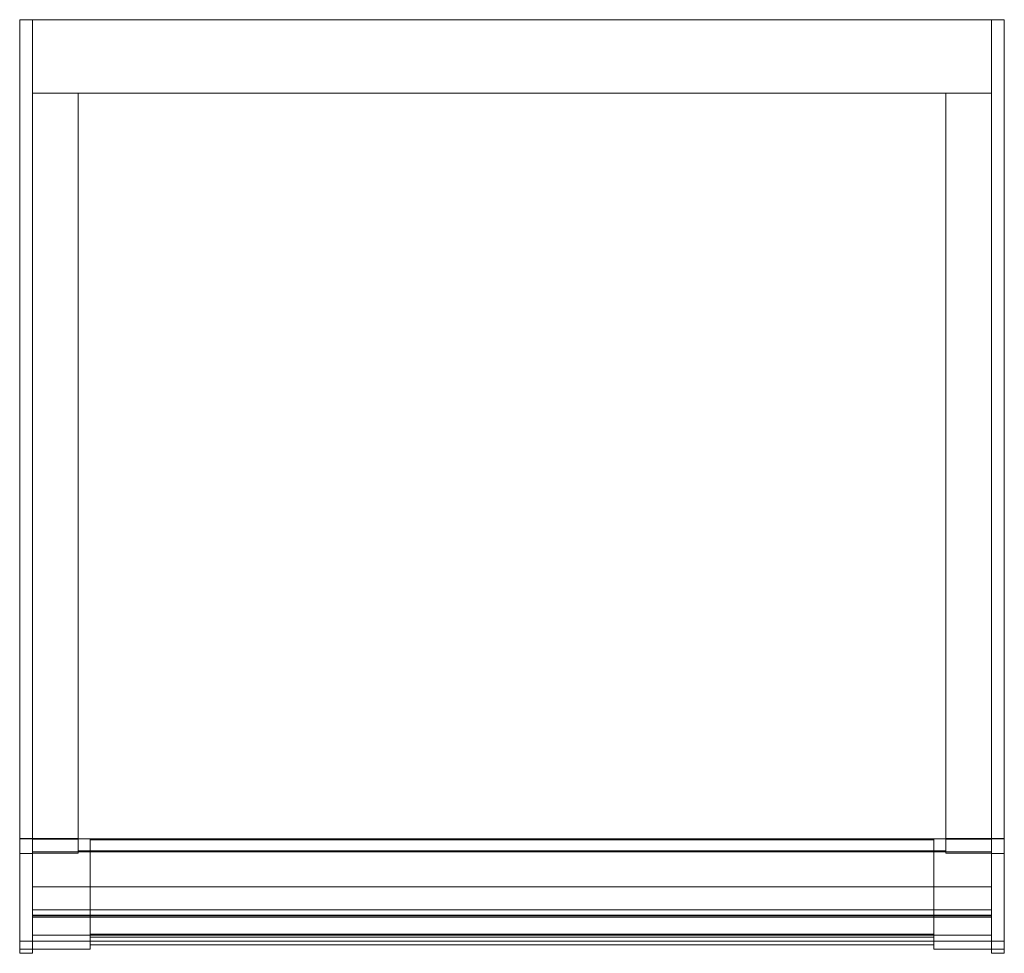
# Model space of a CAD drawing. Units: millimetres. Extents: x -490 to 490, y -929 to 0.
import ezdxf

# ---------------------------------------------------------------- set-up
doc = ezdxf.new("R2010")
doc.units = ezdxf.units.MM
doc.header["$LTSCALE"] = 5.08
doc.layers.add('ｱｳﾀｰﾙｰﾌ001', color=7, linetype='Continuous')

# ---------------------------------------------------------------- blocks, each defined once
blk = doc.blocks.new('__A_U_I001_dxf')
at = {"color": 253, "linetype": 'Continuous', "lineweight": 15}
for points in [[(-490, -815, 2530.795), (-490, 0, 2674.501489), (-477.5, 0, 2674.501489), (-477.5, -815, 2530.795)], [(-490, 0, 2674.501489), (-490, 0, 2758.801489), (-477.5, 0, 2758.801489), (-477.5, 0, 2674.501489)], [(-490, 0, 2758.801489), (-490, -829.549, 2612.51), (-477.5, -829.549, 2612.51), (-477.5, 0, 2758.801489)], [(-490, -829.549, 2612.51), (-490, 0, 2758.801489), (-490, 0, 2674.501489)], [(-490, -929, 2595.998), (-490, -829.549, 2612.51), (-490, 0, 2674.501489)], [(-490, -917, 2575), (-490, -929, 2595.998), (-490, 0, 2674.501489)], [(-490, -917, 2575), (-490, 0, 2674.501489), (-490, -815, 2530.795)], [(-477.5, 0, 2674.501489), (-477.5, 0, 2758.801489), (-477.5, -829.549, 2612.51)], [(-477.5, 0, 2674.501489), (-477.5, -829.549, 2612.51), (-477.5, -929, 2595.998)], [(-477.5, 0, 2674.501489), (-477.5, -929, 2595.998), (-477.5, -917, 2575)], [(-477.5, -815, 2530.795), (-477.5, 0, 2674.501489), (-477.5, -917, 2575)], [(-477.5, -73, 2661.629489), (-477.5, 0, 2674.501489), (477.5, 0, 2674.501489), (477.5, -73, 2661.629489)], [(-477.5, 0, 2674.501489), (-477.5, 0, 2758.801489), (477.5, 0, 2758.801489), (477.5, 0, 2674.501489)], [(-477.5, 0, 2758.801489), (-477.5, -73, 2745.928489), (477.5, -73, 2745.928489), (477.5, 0, 2758.801489)], [(-477.5, -73, 2745.928489), (-477.5, 0, 2758.801489), (-477.5, 0, 2674.501489), (-477.5, -73, 2661.629489)], [(490, -815, 2530.795), (477.5, -815, 2530.795), (477.5, 0, 2674.501489), (490, 0, 2674.501489)], [(490, 0, 2674.501489), (477.5, 0, 2674.501489), (477.5, 0, 2758.801489), (490, 0, 2758.801489)], [(490, 0, 2758.801489), (477.5, 0, 2758.801489), (477.5, -829.549, 2612.51), (490, -829.549, 2612.51)], [(477.5, -829.549, 2612.51), (477.5, 0, 2758.801489), (477.5, 0, 2674.501489)], [(477.5, -929, 2595.998), (477.5, -829.549, 2612.51), (477.5, 0, 2674.501489)], [(477.5, -917, 2575), (477.5, -929, 2595.998), (477.5, 0, 2674.501489)], [(477.5, -917, 2575), (477.5, 0, 2674.501489), (477.5, -815, 2530.795)], [(477.5, -73, 2745.928489), (477.5, -73, 2661.629489), (477.5, 0, 2674.501489), (477.5, 0, 2758.801489)], [(490, 0, 2674.501489), (490, 0, 2758.801489), (490, -829.549, 2612.51)], [(490, 0, 2674.501489), (490, -829.549, 2612.51), (490, -929, 2595.998)], [(490, 0, 2674.501489), (490, -929, 2595.998), (490, -917, 2575)], [(490, -815, 2530.795), (490, 0, 2674.501489), (490, -917, 2575)], [(-477.5, -73, 2745.928489), (-477.5, -73, 2661.629489), (477.5, -73, 2661.629489), (477.5, -73, 2745.928489)], [(-477.5, -815.347296, 2532.764616), (-477.5, -73, 2663.62962), (-432, -73, 2663.62962), (-432, -815.347296, 2532.764616)], [(-477.5, -73, 2663.62962), (-477.5, -73, 2745.92962), (-432, -73, 2745.92962), (-432, -73, 2663.62962)], [(-477.5, -73, 2745.92962), (-477.5, -829.412799, 2612.534044), (-432, -829.412799, 2612.534044), (-432, -73, 2745.92962)], [(-477.5, -815.347296, 2532.764616), (-477.5, -829.412799, 2612.534044), (-477.5, -73, 2745.92962), (-477.5, -73, 2663.62962)], [(-477.5, -815, 2530.795), (-477.5, -73, 2661.62962), (-432, -73, 2661.62962), (-432, -815, 2530.795)], [(-477.5, -73, 2661.62962), (-477.5, -73, 2663.62962), (-432, -73, 2663.62962), (-432, -73, 2661.62962)], [(-477.5, -73, 2663.62962), (-477.5, -815.347296, 2532.764616), (-432, -815.347296, 2532.764616), (-432, -73, 2663.62962)], [(-477.5, -815, 2530.795), (-477.5, -815.347296, 2532.764616), (-477.5, -73, 2663.62962), (-477.5, -73, 2661.62962)], [(-432, -815.347296, 2532.764616), (-432, -73, 2663.62962), (-432, -73, 2745.92962), (-432, -829.412799, 2612.534044)], [(-432, -815, 2530.795), (-432, -73, 2661.62962), (-432, -73, 2663.62962), (-432, -815.347296, 2532.764616)], [(-432, -826.981724, 2598.746735), (-432, -73, 2730.62962), (432, -73, 2730.62962), (432, -826.981724, 2598.746735)], [(-432, -73, 2730.62962), (-432, -73, 2732.62962), (432, -73, 2732.62962), (432, -73, 2730.62962)], [(-432, -73, 2732.62962), (-432, -827.329021, 2600.71635), (432, -827.329021, 2600.71635), (432, -73, 2732.62962)], [(-432, -826.981724, 2598.746735), (-432, -827.329021, 2600.71635), (-432, -73, 2732.62962), (-432, -73, 2730.62962)], [(432, -815.347296, 2532.764616), (432, -73, 2663.62962), (477.5, -73, 2663.62962), (477.5, -815.347296, 2532.764616)], [(432, -73, 2663.62962), (432, -73, 2745.92962), (477.5, -73, 2745.92962), (477.5, -73, 2663.62962)], [(432, -73, 2745.92962), (432, -829.412799, 2612.534044), (477.5, -829.412799, 2612.534044), (477.5, -73, 2745.92962)], [(432, -815.347296, 2532.764616), (432, -829.412799, 2612.534044), (432, -73, 2745.92962), (432, -73, 2663.62962)], [(432, -815, 2530.795), (432, -73, 2661.62962), (477.5, -73, 2661.62962), (477.5, -815, 2530.795)], [(432, -73, 2661.62962), (432, -73, 2663.62962), (477.5, -73, 2663.62962), (477.5, -73, 2661.62962)], [(432, -73, 2663.62962), (432, -815.347296, 2532.764616), (477.5, -815.347296, 2532.764616), (477.5, -73, 2663.62962)], [(432, -815, 2530.795), (432, -815.347296, 2532.764616), (432, -73, 2663.62962), (432, -73, 2661.62962)], [(432, -826.981724, 2598.746735), (432, -73, 2730.62962), (432, -73, 2732.62962), (432, -827.329021, 2600.71635)], [(477.5, -815.347296, 2532.764616), (477.5, -73, 2663.62962), (477.5, -73, 2745.92962), (477.5, -829.412799, 2612.534044)], [(477.5, -815, 2530.795), (477.5, -73, 2661.62962), (477.5, -73, 2663.62962), (477.5, -815.347296, 2532.764616)], [(-490.1, -815), (-490.1, -815, 2606), (-490, -815, 2606), (-490, -815)], [(-490.1, -815, 2606), (-490.1, -830, 2606), (-490, -830, 2606), (-490, -815, 2606)], [(-490.1, -917), (-490.1, -815), (-490, -815), (-490, -917)], [(-490.1, -815), (-490.1, -917), (-490.1, -917, 2590.7), (-490.1, -830, 2606)], [(-490.1, -815), (-490.1, -830, 2606), (-490.1, -815, 2606)], [(-432, -815, 2500), (-490, -815, 2500), (-490, -814.9, 2500), (-432, -814.9, 2500)], [(-490, -815, 2530.795), (-432, -815, 2530.795), (-432, -814.9, 2530.795), (-490, -814.9, 2530.795)], [(-432, -814.9, 2500), (-490, -814.9, 2500), (-490, -814.9, 2530.795), (-432, -814.9, 2530.795)], [(-490, -814.9, 2500), (-490, -815, 2500), (-490, -815, 2530.795), (-490, -814.9, 2530.795)], [(-420, -917), (-490, -917), (-490, -815), (-420, -815)], [(-490, -917, 2500), (-420, -917, 2500), (-420, -815, 2500), (-490, -815, 2500)], [(-420, -815), (-490, -815), (-490, -815, 2500), (-420, -815, 2500)], [(-490, -815), (-490, -917), (-490, -917, 2500), (-490, -815, 2500)], [(-490, -815, 2500), (-432, -815, 2500), (-432, -815, 2530.795), (-490, -815, 2530.795)], [(-490, -815), (-490, -815, 2606), (-490, -830, 2606), (-490, -917, 2590.7)], [(-490, -815), (-490, -917, 2590.7), (-490, -917)], [(-490, -815, 2500), (-490, -815, 2530.795), (-477.5, -815, 2530.795), (-477.5, -815, 2500)], [(-490, -917, 2500), (-490, -815, 2500), (-477.5, -815, 2500), (-477.5, -917, 2500)], [(-490, -917, 2500), (-490, -917, 2575), (-490, -815, 2530.795)], [(-490, -917, 2500), (-490, -815, 2530.795), (-490, -815, 2500)], [(-477.5, -815, 2500), (-477.5, -815, 2530.795), (-477.5, -917, 2500)], [(-477.5, -917, 2500), (-477.5, -815, 2530.795), (-477.5, -917, 2575)], [(-477.5, -917, 2500), (-477.5, -815, 2500), (477.5, -815, 2500), (477.5, -917, 2500)], [(-477.5, -815, 2500), (-477.5, -815, 2530.795), (477.5, -815, 2530.795), (477.5, -815, 2500)], [(-477.5, -815, 2530.795), (-477.5, -828.197, 2605.641), (477.5, -828.197, 2605.641), (477.5, -815, 2530.795)], [(-477.5, -863.005, 2535), (-477.5, -828.197, 2605.641), (-477.5, -815, 2530.795)], [(-477.5, -911, 2535), (-477.5, -863.005, 2535), (-477.5, -815, 2530.795)], [(-477.5, -917, 2500), (-477.5, -911, 2535), (-477.5, -815, 2530.795)], [(-477.5, -917, 2500), (-477.5, -815, 2530.795), (-477.5, -815, 2500)], [(-477.5, -815.347296, 2532.764616), (-477.5, -815, 2530.795), (-432, -815, 2530.795), (-432, -815.347296, 2532.764616)], [(-477.5, -829.412799, 2612.534044), (-477.5, -815.347296, 2532.764616), (-432, -815.347296, 2532.764616), (-432, -829.412799, 2612.534044)], [(-432, -815, 2500), (-432, -814.9, 2500), (-432, -814.9, 2530.795), (-432, -815, 2530.795)], [(-420, -917), (-420, -815), (-420, -815, 2500), (-420, -917, 2500)], [(420, -920.5, 80), (-420, -920.5, 80), (-420, -816, 80), (420, -816, 80)], [(-420, -920.5, 150), (420, -920.5, 150), (420, -816, 150), (-420, -816, 150)], [(420, -816, 80), (-420, -816, 80), (-420, -816, 150), (420, -816, 150)], [(-420, -816, 80), (-420, -920.5, 80), (-420, -920.5, 150), (-420, -816, 150)], [(490, -917), (420, -917), (420, -815), (490, -815)], [(420, -917, 2500), (490, -917, 2500), (490, -815, 2500), (420, -815, 2500)], [(490, -815), (420, -815), (420, -815, 2500), (490, -815, 2500)], [(420, -815), (420, -917), (420, -917, 2500), (420, -815, 2500)], [(420, -920.5, 80), (420, -816, 80), (420, -816, 150), (420, -920.5, 150)], [(490, -815, 2500), (432, -815, 2500), (432, -814.9, 2500), (490, -814.9, 2500)], [(432, -815, 2530.795), (490, -815, 2530.795), (490, -814.9, 2530.795), (432, -814.9, 2530.795)], [(490, -814.9, 2500), (432, -814.9, 2500), (432, -814.9, 2530.795), (490, -814.9, 2530.795)], [(432, -814.9, 2500), (432, -815, 2500), (432, -815, 2530.795), (432, -814.9, 2530.795)], [(432, -815, 2500), (490, -815, 2500), (490, -815, 2530.795), (432, -815, 2530.795)], [(432, -815.347296, 2532.764616), (432, -815, 2530.795), (477.5, -815, 2530.795), (477.5, -815.347296, 2532.764616)], [(432, -829.412799, 2612.534044), (432, -815.347296, 2532.764616), (477.5, -815.347296, 2532.764616), (477.5, -829.412799, 2612.534044)], [(477.5, -815, 2530.795), (477.5, -828.197, 2605.641), (477.5, -863.005, 2535)], [(477.5, -815, 2530.795), (477.5, -863.005, 2535), (477.5, -911, 2535)], [(477.5, -815, 2500), (477.5, -815, 2530.795), (477.5, -917, 2500)], [(477.5, -917, 2500), (477.5, -815, 2530.795), (477.5, -911, 2535)], [(490, -815, 2500), (477.5, -815, 2500), (477.5, -815, 2530.795), (490, -815, 2530.795)], [(490, -917, 2500), (477.5, -917, 2500), (477.5, -815, 2500), (490, -815, 2500)], [(477.5, -917, 2500), (477.5, -917, 2575), (477.5, -815, 2530.795)], [(477.5, -917, 2500), (477.5, -815, 2530.795), (477.5, -815, 2500)], [(490, -815, 2500), (490, -814.9, 2500), (490, -814.9, 2530.795), (490, -815, 2530.795)], [(490, -917), (490, -815), (490, -815, 2500), (490, -917, 2500)], [(490.1, -815), (490, -815), (490, -815, 2606), (490.1, -815, 2606)], [(490.1, -815, 2606), (490, -815, 2606), (490, -830, 2606), (490.1, -830, 2606)], [(490.1, -917), (490, -917), (490, -815), (490.1, -815)], [(490, -815), (490, -917), (490, -917, 2590.7), (490, -830, 2606)], [(490, -815), (490, -830, 2606), (490, -815, 2606)], [(490, -815, 2500), (490, -815, 2530.795), (490, -917, 2500)], [(490, -917, 2500), (490, -815, 2530.795), (490, -917, 2575)], [(490.1, -815), (490.1, -815, 2606), (490.1, -830, 2606), (490.1, -917, 2590.7)], [(490.1, -815), (490.1, -917, 2590.7), (490.1, -917)], [(-490.1, -830, 2606), (-490.1, -917, 2590.7), (-490, -917, 2590.7), (-490, -830, 2606)], [(-490, -829.549, 2612.51), (-490, -829.725, 2613.507), (-477.5, -829.725, 2613.507), (-477.5, -829.549, 2612.51)], [(-490, -929, 2595.998), (-490, -829.725, 2613.507), (-490, -829.549, 2612.51)], [(-490, -829.725, 2613.507), (-490, -929, 2595.998), (-477.5, -929, 2595.998), (-477.5, -829.725, 2613.507)], [(-477.5, -828.197, 2605.641), (-477.5, -885.773, 2595.488), (477.5, -885.773, 2595.488), (477.5, -828.197, 2605.641)], [(-477.5, -891.583, 2591.787), (-477.5, -885.773, 2595.488), (-477.5, -828.197, 2605.641)], [(-477.5, -893.074, 2585.062), (-477.5, -891.583, 2591.787), (-477.5, -828.197, 2605.641)], [(-477.5, -863.005, 2578.189), (-477.5, -893.074, 2585.062), (-477.5, -828.197, 2605.641)], [(-477.5, -863.005, 2535), (-477.5, -863.005, 2578.189), (-477.5, -828.197, 2605.641)], [(-477.5, -829.549, 2612.51), (-477.5, -829.725, 2613.507), (-477.5, -929, 2595.998)], [(-432, -827.329021, 2600.71635), (-432, -826.981724, 2598.746735), (432, -826.981724, 2598.746735), (432, -827.329021, 2600.71635)], [(477.5, -828.197, 2605.641), (477.5, -885.773, 2595.488), (477.5, -891.583, 2591.787)], [(477.5, -828.197, 2605.641), (477.5, -891.583, 2591.787), (477.5, -893.074, 2585.062)], [(477.5, -828.197, 2605.641), (477.5, -893.074, 2585.062), (477.5, -863.005, 2578.189)], [(477.5, -828.197, 2605.641), (477.5, -863.005, 2578.189), (477.5, -863.005, 2535)], [(490, -829.549, 2612.51), (477.5, -829.549, 2612.51), (477.5, -829.725, 2613.507), (490, -829.725, 2613.507)], [(477.5, -929, 2595.998), (477.5, -829.725, 2613.507), (477.5, -829.549, 2612.51)], [(490, -829.725, 2613.507), (477.5, -829.725, 2613.507), (477.5, -929, 2595.998), (490, -929, 2595.998)], [(490, -829.549, 2612.51), (490, -829.725, 2613.507), (490, -929, 2595.998)], [(490.1, -830, 2606), (490, -830, 2606), (490, -917, 2590.7), (490.1, -917, 2590.7)], [(-477.5, -890.992, 2573.254), (-477.5, -863.005, 2578.189), (477.5, -863.005, 2578.189), (477.5, -890.992, 2573.254)], [(-477.5, -863.005, 2578.189), (-477.5, -863.005, 2535), (477.5, -863.005, 2535), (477.5, -863.005, 2578.189)], [(-477.5, -863.005, 2535), (-477.5, -911, 2535), (477.5, -911, 2535), (477.5, -863.005, 2535)], [(-477.5, -890.992, 2573.254), (-477.5, -893.074, 2585.062), (-477.5, -863.005, 2578.189)], [(477.5, -890.992, 2573.254), (477.5, -863.005, 2578.189), (477.5, -893.074, 2585.062)], [(-477.5, -885.773, 2595.488), (-477.5, -891.583, 2591.787), (477.5, -891.583, 2591.787), (477.5, -885.773, 2595.488)], [(-477.5, -893.074, 2585.062), (-477.5, -890.992, 2573.254), (477.5, -890.992, 2573.254), (477.5, -893.074, 2585.062)], [(-477.5, -891.583, 2591.787), (-477.5, -893.074, 2585.062), (477.5, -893.074, 2585.062), (477.5, -891.583, 2591.787)], [(-477.5, -911, 2535), (-477.5, -911, 2575), (477.5, -911, 2575), (477.5, -911, 2535)], [(-477.5, -911, 2575), (-477.5, -917, 2575), (477.5, -917, 2575), (477.5, -911, 2575)], [(-477.5, -917, 2575), (-477.5, -911, 2575), (-477.5, -911, 2535)], [(-477.5, -917, 2500), (-477.5, -917, 2575), (-477.5, -911, 2535)], [(420, -913, 150), (-420, -913, 150), (-420, -910, 150), (420, -910, 150)], [(-420, -913, 2500), (420, -913, 2500), (420, -910, 2500), (-420, -910, 2500)], [(420, -910, 150), (-420, -910, 150), (-420, -910, 2500), (420, -910, 2500)], [(-420, -910, 150), (-420, -913, 150), (-420, -913, 2500), (-420, -910, 2500)], [(420, -913, 150), (420, -910, 150), (420, -910, 2500), (420, -913, 2500)], [(477.5, -911, 2535), (477.5, -911, 2575), (477.5, -917, 2575)], [(477.5, -917, 2500), (477.5, -911, 2535), (477.5, -917, 2575)], [(-490.1, -917, 2590.7), (-490.1, -917), (-490, -917), (-490, -917, 2590.7)], [(-420, -925), (-490, -925), (-490, -917), (-420, -917)], [(-490, -925, 2575), (-420, -925, 2575), (-420, -917, 2575), (-490, -917, 2575)], [(-420, -917), (-490, -917), (-490, -917, 2575), (-420, -917, 2575)], [(-490, -917), (-490, -925), (-490, -925, 2575), (-490, -917, 2575)], [(-490, -917), (-420, -917), (-420, -917, 2500), (-490, -917, 2500)], [(-490, -929, 2575), (-490, -917, 2575), (-477.5, -917, 2575), (-477.5, -929, 2575)], [(-490, -917, 2575), (-490, -917, 2500), (-477.5, -917, 2500), (-477.5, -917, 2575)], [(-490, -917, 2575), (-490, -929, 2575), (-490, -929, 2595.998)], [(-477.5, -929, 2595.998), (-477.5, -929, 2575), (-477.5, -917, 2575)], [(-477.5, -917, 2575), (-477.5, -917, 2500), (477.5, -917, 2500), (477.5, -917, 2575)], [(-420, -913, 150), (420, -913, 150), (420, -913, 2500), (-420, -913, 2500)], [(-420, -925), (-420, -917), (-420, -917, 2575), (-420, -925, 2575)], [(-420, -920.5, 80), (420, -920.5, 80), (420, -920.5, 150), (-420, -920.5, 150)], [(490, -925), (420, -925), (420, -917), (490, -917)], [(420, -925, 2575), (490, -925, 2575), (490, -917, 2575), (420, -917, 2575)], [(490, -917), (420, -917), (420, -917, 2575), (490, -917, 2575)], [(420, -917), (420, -925), (420, -925, 2575), (420, -917, 2575)], [(420, -917), (490, -917), (490, -917, 2500), (420, -917, 2500)], [(490, -929, 2575), (477.5, -929, 2575), (477.5, -917, 2575), (490, -917, 2575)], [(490, -917, 2575), (477.5, -917, 2575), (477.5, -917, 2500), (490, -917, 2500)], [(477.5, -917, 2575), (477.5, -929, 2575), (477.5, -929, 2595.998)], [(490, -925), (490, -917), (490, -917, 2575), (490, -925, 2575)], [(490.1, -917, 2590.7), (490, -917, 2590.7), (490, -917), (490.1, -917)], [(490, -929, 2595.998), (490, -929, 2575), (490, -917, 2575)], [(-490, -925), (-420, -925), (-420, -925, 2575), (-490, -925, 2575)], [(-490, -929, 2595.998), (-490, -929, 2575), (-477.5, -929, 2575), (-477.5, -929, 2595.998)], [(420, -925), (490, -925), (490, -925, 2575), (420, -925, 2575)], [(490, -929, 2595.998), (477.5, -929, 2595.998), (477.5, -929, 2575), (490, -929, 2575)]]:
    blk.add_3dface(points, dxfattribs=at)

msp = doc.modelspace()

# ---------------------------------------------------------------- block references
at = {"layer": 'ｱｳﾀｰﾙｰﾌ001', "color": 7}
msp.add_blockref('__A_U_I001_dxf', (0, 0), dxfattribs=at)

doc.saveas('drawing.dxf')
